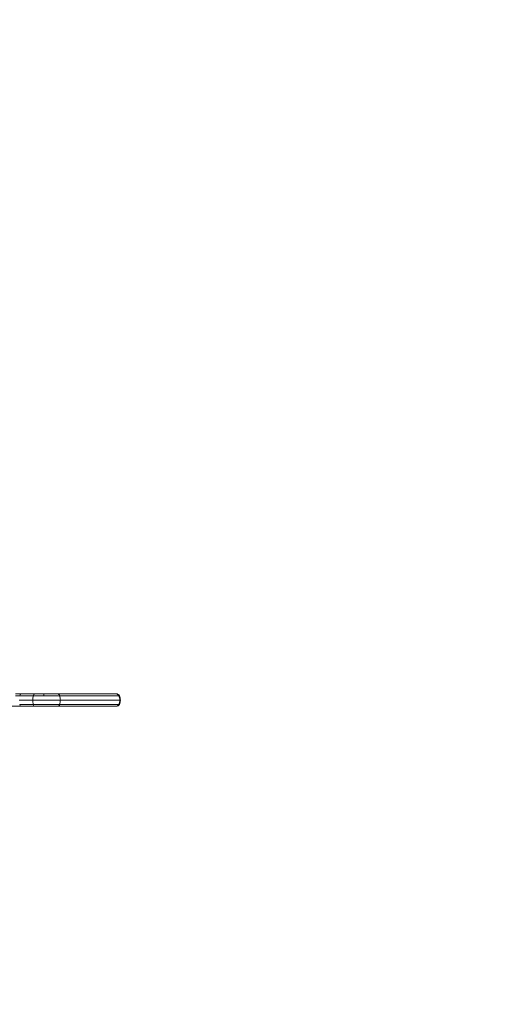
# Model space of a CAD drawing. Units: millimetres. Extents: x -1555 to 3492, y -1557 to 3175.
# Drawn here: x 1109 to 1681, y -367 to 822 of the extents above; entities that cross this region are included whole.
import ezdxf

# ---------------------------------------------------------------- set-up
doc = ezdxf.new("R2010")
doc.units = ezdxf.units.MM
doc.header["$LTSCALE"] = 0.2
doc.header["$MEASUREMENT"] = 0
doc.header["$PDMODE"] = 1
doc.linetypes.add('BORDER', pattern=[1.75, 0.5, -0.25, 0.5, -0.25, 0, -0.25])
doc.layers.add('HAGS-Dim Plan', color=7, linetype='Continuous', lineweight=100)
doc.layers.add('HAGS-EN1176 Falling Space', color=30, linetype='BORDER')
doc.layers.add('HAGS-Plan', color=7, linetype='Continuous')
doc.styles.get("Standard").update_dxf_attribs({"font": 'g13f12d.shx', "height": 300})
doc.dimstyles.new('HAGS - Dim Plan', dxfattribs={"dimtxt": 300, "dimasz": 200, "dimexe": 0.18, "dimexo": 0.0625, "dimgap": 150, "dimtad": 0, "dimlfac": 0.001, "dimrnd": 0.01, "dimzin": 1, "dimdsep": 46, "dimtxsty": 'Standard', "dimblk": 'HAGS - Dim Plan arrow', "dimcen": 0.1, "dimse1": 1, "dimse2": 1, "dimclrd": 1, "dimadec": 0, "dimazin": 0, "dimtfac": 1, "dimtofl": 0, "dimtmove": 0, "dimatfit": 3, "dimfxl": 1, "dimtolj": 1, "dimtzin": 0, "dimarcsym": 0})

# ---------------------------------------------------------------- blocks, each defined once
blk = doc.blocks.new('HAGS - Dim Plan arrow')
at = {"color": 1, "lineweight": 0}
blk.add_lwpolyline([(0, 0, 0, 0.35, 0), (-1, 0, 0.015, 0.015, 0)], format="xyseb", dxfattribs=at)
blk = doc.blocks.new('*D8')
at = {"layer": 'Defpoints', "color": 0, "transparency": 16777216}
for p in [(528.5, 2274.5), (3295.2, 2274.5), (615.2, -1556.8)]:
    blk.add_point(p, dxfattribs=at)
at = {"layer": 'HAGS-Dim Plan', "color": 1, "lineweight": -2, "transparency": 16777216}
for p, q in [((3295.2, 2074.5), (3295.2, 964.3)), ((3295.2, -1356.8), (3295.2, -246.6))]:
    blk.add_line(p, q, dxfattribs=at)
at = {"layer": 'HAGS-Dim Plan', "color": 1, "lineweight": -2, "transparency": 16777216, "xscale": 200, "yscale": 200, "zscale": 200}
for p, rotation in [((3295.2, 2274.5), 90), ((3295.2, -1556.8), 270)]:
    blk.add_blockref('HAGS - Dim Plan arrow', p, dxfattribs=dict(at, rotation=rotation))
at = {"layer": 'HAGS-Dim Plan', "color": 0, "transparency": 16777216, "insert": (3295.2, 358.9), "char_height": 300, "attachment_point": 5, "rotation": 90}
blk.add_mtext('\\A1;3.83m', dxfattribs=at)
blk = doc.blocks.new('*D9')
at = {"layer": 'Defpoints', "color": 0, "transparency": 16777216}
for p in [(525, 774.5, 179), (2921.5, 774.5), (1006, -66.5, 1185)]:
    blk.add_point(p, dxfattribs=at)
at = {"layer": 'HAGS-Dim Plan', "color": 1, "lineweight": -2, "transparency": 16777216}
for p, q in [((2921.5, 774.5), (2921.5, 974.5)), ((2921.5, 133.5), (2921.5, 574.5))]:
    blk.add_line(p, q, dxfattribs=at)
at = {"layer": 'HAGS-Dim Plan', "color": 1, "lineweight": -2, "transparency": 16777216, "xscale": 200, "yscale": 200, "zscale": 200}
for p, rotation in [((2921.5, 774.5), 90), ((2921.5, -66.5), 270)]:
    blk.add_blockref('HAGS - Dim Plan arrow', p, dxfattribs=dict(at, rotation=rotation))
at = {"layer": 'HAGS-Dim Plan', "color": 0, "transparency": 16777216, "insert": (2921.5, 1595.1), "char_height": 300, "attachment_point": 5, "rotation": 90}
blk.add_mtext('\\A1;0.84m', dxfattribs=at)
blk = doc.blocks.new('*D10')
at = {"layer": 'Defpoints', "color": 0, "transparency": 16777216}
for p in [(2730.4, 2977.7), (-1554.7, -0.2), (2730.4, -56.8)]:
    blk.add_point(p, dxfattribs=at)
at = {"layer": 'HAGS-Dim Plan', "color": 1, "lineweight": -2, "transparency": 16777216}
for p, q in [((-1354.7, 2977.7), (-33.1, 2977.7)), ((2530.4, 2977.7), (1208.8, 2977.7))]:
    blk.add_line(p, q, dxfattribs=at)
at = {"layer": 'HAGS-Dim Plan', "color": 1, "lineweight": -2, "transparency": 16777216, "xscale": 200, "yscale": 200, "zscale": 200, "rotation": 180}
blk.add_blockref('HAGS - Dim Plan arrow', (-1554.7, 2977.7), dxfattribs=at)
at = {"layer": 'HAGS-Dim Plan', "color": 1, "lineweight": -2, "transparency": 16777216, "xscale": 200, "yscale": 200, "zscale": 200}
blk.add_blockref('HAGS - Dim Plan arrow', (2730.4, 2977.7), dxfattribs=at)
at = {"layer": 'HAGS-Dim Plan', "color": 0, "transparency": 16777216, "insert": (587.8, 2977.7), "char_height": 300, "attachment_point": 5}
blk.add_mtext('\\A1;4.29m', dxfattribs=at)
blk = doc.blocks.new('*D11')
at = {"layer": 'Defpoints', "color": 0, "transparency": 16777216}
for p in [(1230.4, 2550.8), (-58.1, -1.1, 898.4), (1230.4, 0, 1485.1)]:
    blk.add_point(p, dxfattribs=at)
at = {"layer": 'HAGS-Dim Plan', "color": 1, "lineweight": -2, "transparency": 16777216}
for p, q in [((-258.1, 2550.8), (-458.1, 2550.8)), ((1430.4, 2550.8), (1630.4, 2550.8))]:
    blk.add_line(p, q, dxfattribs=at)
at = {"layer": 'HAGS-Dim Plan', "color": 1, "lineweight": -2, "transparency": 16777216, "xscale": 200, "yscale": 200, "zscale": 200}
blk.add_blockref('HAGS - Dim Plan arrow', (-58.1, 2550.8), dxfattribs=at)
at = {"layer": 'HAGS-Dim Plan', "color": 1, "lineweight": -2, "transparency": 16777216, "xscale": 200, "yscale": 200, "zscale": 200, "rotation": 180}
blk.add_blockref('HAGS - Dim Plan arrow', (1230.4, 2550.8), dxfattribs=at)
at = {"layer": 'HAGS-Dim Plan', "color": 0, "transparency": 16777216, "insert": (586.1, 2550.8), "char_height": 300, "attachment_point": 5}
blk.add_mtext('\\A1;1.29m', dxfattribs=at)

msp = doc.modelspace()

# ---------------------------------------------------------------- linework, layer by layer
at = {"layer": 'HAGS-EN1176 Falling Space', "linetype": 'Continuous'}
msp.add_lwpolyline([(2339.328, 1013.972), (1637.482, 1784.55, 0.21106377), (528.519, 2274.5), (520.769, 2274.5, 0.2661032), (-773.069, 1533.436), (-1223.078, 960.263, 0.0044201), (-1239.27, 939.26, 0.60815251), (-49.713, -1555.954, 0.00828716), (0, -1556.778), (1230.365, -1556.778, 0.41421356), (2730.365, -56.778), (2730.365, 3.922, 0.18681721)], format="xyb", close=True, dxfattribs=at)
at = {"layer": 'HAGS-Plan', "lineweight": 0}
for p, q in [((1103.844, 7.5), (1110.313, 7.5)), ((1103.844, 7.5), (1110.313, 7.5)), ((1108.742, 5.25), (1103.844, 5.25)), ((1108.742, 5.25), (1103.844, 5.25)), ((1125.14, 5.25), (1108.742, 5.25)), ((1125.14, 5.25), (1108.742, 5.25)), ((1110.313, 7.5), (1126.712, 7.5)), ((1110.313, 7.5), (1126.712, 7.5)), ((1125.14, 5.25), (1137.72, 5.25)), ((1125.14, 5.25), (1137.72, 5.25)), ((1137.72, 7.5), (1126.712, 7.5)), ((1137.72, 7.5), (1126.712, 7.5)), ((1154.646, 7.5), (1137.72, 7.5)), ((1137.72, 7.5), (1137.72, 5.25)), ((1137.72, 7.5), (1137.72, 5.25)), ((1154.646, 7.5), (1137.72, 7.5)), ((1137.72, 5.25), (1157.062, 5.25)), ((1137.72, 5.25), (1157.062, 5.25)), ((1224.989, 7.5), (1154.646, 7.5)), ((1224.989, 7.5), (1154.646, 7.5)), ((1157.062, 5.25), (1228.505, 5.25)), ((1157.062, 5.25), (1228.505, 5.25)), ((1225.559, 7.5), (1224.989, 7.5)), ((1225.559, 7.5), (1224.989, 7.5)), ((1228.505, 5.25), (1229.156, 5.25)), ((1228.505, 5.25), (1229.156, 5.25)), ((1110.313, -7.5), (1089.075, -7.5)), ((1110.313, -7.5), (1089.075, -7.5)), ((1124.612, 0), (1108.213, 0)), ((1124.612, 0), (1108.213, 0)), ((1108.742, -5.25), (1125.14, -5.25)), ((1108.742, -5.25), (1125.14, -5.25)), ((1126.712, -7.5), (1110.313, -7.5)), ((1126.712, -7.5), (1110.313, -7.5)), ((1124.612, 0), (1157.874, 0)), ((1124.612, 0), (1157.874, 0)), ((1157.062, -5.25), (1125.14, -5.25)), ((1157.062, -5.25), (1125.14, -5.25)), ((1126.712, -7.5), (1154.646, -7.5)), ((1126.712, -7.5), (1154.646, -7.5)), ((1154.646, -7.5), (1224.989, -7.5)), ((1154.646, -7.5), (1224.989, -7.5)), ((1228.505, -5.25), (1157.062, -5.25)), ((1228.505, -5.25), (1157.062, -5.25)), ((1157.874, 0), (1229.687, 0)), ((1157.874, 0), (1229.687, 0)), ((1224.989, -7.5), (1225.559, -7.5)), ((1224.989, -7.5), (1225.559, -7.5)), ((1229.156, -5.25), (1228.505, -5.25)), ((1229.156, -5.25), (1228.505, -5.25)), ((1229.687, 0), (1230.365, 0)), ((1229.687, 0), (1230.365, 0))]:
    msp.add_line(p, q, dxfattribs=at)
for centre, radius, start, end in [((1225.559, 3.5), 4, 25.94448, 90), ((1218.365, 0), 12, 0, 25.94448), ((1218.365, 0), 12, 0, 25.94448), ((1225.559, -3.5), 4, 270, 334.05552), ((1218.365, 0), 12, 334.05552, 0), ((1218.365, 0), 12, 334.05552, 0)]:
    msp.add_arc(centre, radius, start, end, dxfattribs=at)
at = {"layer": 'HAGS-Plan', "lineweight": 0, "extrusion": (0, 0, -1)}
for centre, major_axis, start_param, end_param in [((1110.313, 3.5), (0, 4), -1.11797973, 0), ((1110.313, 3.5), (0, 4), -1.11797973, 0), ((1129.855, 0), (0, 12), -1.57079633, -1.11797973), ((1129.855, 0), (0, 12), -1.57079633, -1.11797973), ((1126.712, 3.5), (0, 4), -1.11797973, 0), ((1126.712, 3.5), (0, 4), -1.11797973, 0), ((1110.313, -3.5), (0, -4), 0, 1.11797973), ((1110.313, -3.5), (0, -4), 0, 1.11797973), ((1129.855, 0), (0, 12), -2.02361292, -1.57079633), ((1129.855, 0), (0, 12), -2.02361292, -1.57079633), ((1126.712, -3.5), (0, -4), 0, 1.11797973), ((1126.712, -3.5), (0, -4), 0, 1.11797973)]:
    msp.add_ellipse(centre, major_axis=major_axis, ratio=0.43695591, start_param=start_param, end_param=end_param, dxfattribs=at)
at = {"layer": 'HAGS-Plan', "lineweight": 0}
for centre, major_axis, ratio, start_param, end_param in [((1154.646, 3.5), (0, 4), 0.67180602, -1.11797973, 0), ((1154.646, 3.5), (0, 4), 0.67180602, -1.11797973, 0), ((1149.813, 0), (0, 12), 0.67180602, -1.57079633, -1.11797973), ((1149.813, 0), (0, 12), 0.67180602, -1.57079633, -1.11797973), ((1224.989, 3.5), (0, 4), 0.97739152, -1.11797973, 0), ((1224.989, 3.5), (0, 4), 0.97739152, -1.11797973, 0), ((1217.958, 0), (0, 12), 0.97739152, -1.57079633, -1.11797973), ((1217.958, 0), (0, 12), 0.97739152, -1.57079633, -1.11797973), ((1154.646, -3.5), (0, -4), 0.67180602, 0, 1.11797973), ((1154.646, -3.5), (0, -4), 0.67180602, 0, 1.11797973), ((1149.813, 0), (0, 12), 0.67180602, -2.02361292, -1.57079633), ((1149.813, 0), (0, 12), 0.67180602, -2.02361292, -1.57079633), ((1224.989, -3.5), (0, -4), 0.97739152, 0, 1.11797973), ((1224.989, -3.5), (0, -4), 0.97739152, 0, 1.11797973), ((1217.958, 0), (0, 12), 0.97739152, -2.02361292, -1.57079633), ((1217.958, 0), (0, 12), 0.97739152, -2.02361292, -1.57079633)]:
    msp.add_ellipse(centre, major_axis=major_axis, ratio=ratio, start_param=start_param, end_param=end_param, dxfattribs=at)

# ---------------------------------------------------------------- dimensions: what is measured, and where the dimension line sits
at = {"layer": 'HAGS-Dim Plan'}
for base, p1, p2, picture, middle in [((2730.365, 2977.674), (-1554.732, -0.201), (2730.365, -56.778), '*D10', (587.817, 2977.674)), ((1230.365, 2550.784), (-58.111, -1.058, 898.4), (1230.365, 0, 1485.056), '*D11', (586.127, 2550.784))]:
    dim = msp.add_linear_dim(base=base, p1=p1, p2=p2, dimstyle='HAGS - Dim Plan', override={"dimpost": 'm'}, dxfattribs=at)
    dim.commit()
    dim.dimension.update_dxf_attribs({"geometry": picture, "text_midpoint": middle, "dimtype": 160})
for base, p1, p2, picture, middle in [((3295.186, 2274.5), (615.183, -1556.778), (528.519, 2274.5), '*D8', (3295.186, 358.861)), ((2921.527, 774.5), (1006, -66.5, 1184.971), (525, 774.5, 179), '*D9', (2921.527, 1595.055))]:
    dim = msp.add_linear_dim(base=base, p1=p1, p2=p2, angle=90, dimstyle='HAGS - Dim Plan', override={"dimpost": 'm'}, dxfattribs=at)
    dim.commit()
    dim.dimension.update_dxf_attribs({"geometry": picture, "text_midpoint": middle, "dimtype": 160})

doc.saveas('drawing.dxf')
